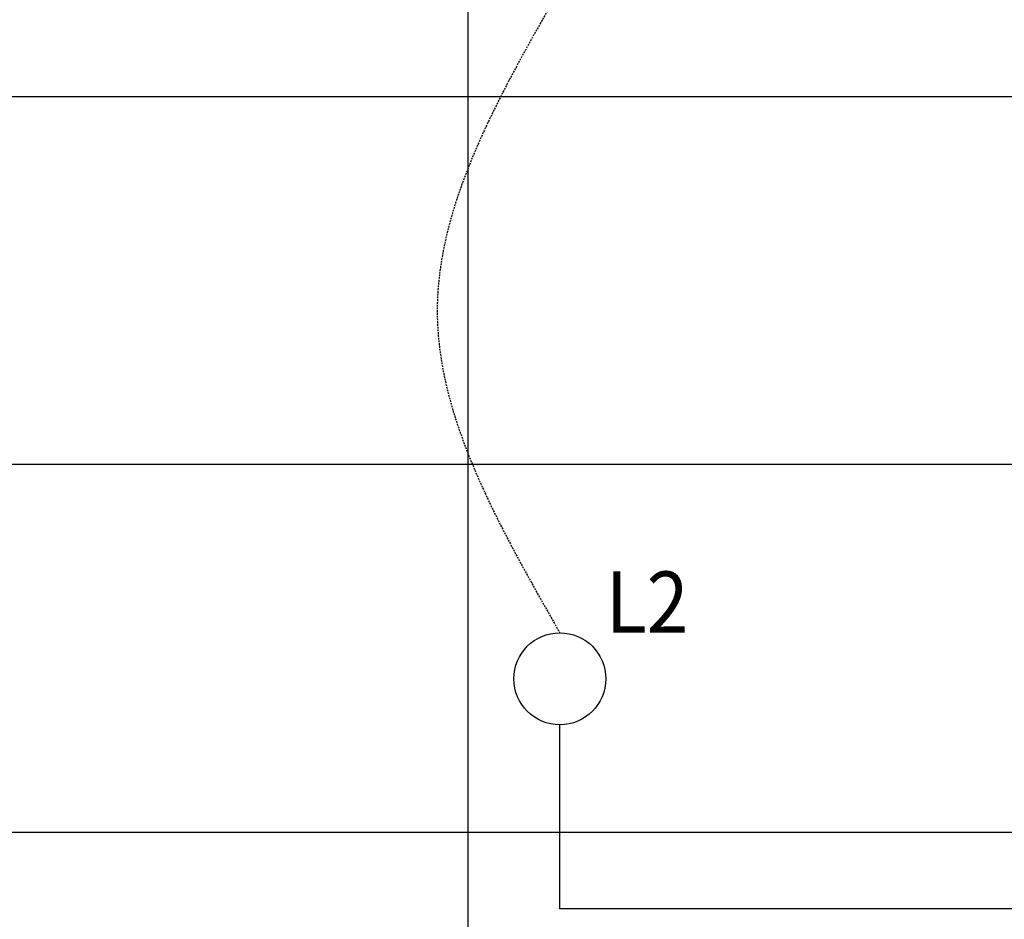
# Model space of a CAD drawing. Extents: x -5040 to 64660, y -5053 to 20450.
# Drawn here: x 3029 to 4635, y 3918 to 5385 of the extents above; entities that cross this region are included whole.
import ezdxf

# ---------------------------------------------------------------- set-up
doc = ezdxf.new("R2010")
doc.units = 0
doc.linetypes.add('EDG-DASH-3', pattern=[4.5, 3, -1.5])
for name, color, linetype in [('LIT-CIRC', 6, 'CONTINUOUS'), ('LIT-FITT', 6, 'CONTINUOUS'), ('LIT-SWITCH', 2, 'EDG-DASH-3'), ('SYM-050', 6, 'CONTINUOUS'), ('SYM-ATT', 2, 'CONTINUOUS'), ('SYM-TEXT', 7, 'CONTINUOUS'), ('X-3144-C$0$RCP-01', 11, 'CONTINUOUS'), ('X-XREF', 7, 'CONTINUOUS')]:
    doc.layers.add(name, color=color, linetype=linetype)
doc.styles.add('EDG', font='edg.shx', dxfattribs={"width": 0.9})

# ---------------------------------------------------------------- blocks, each defined once
blk = doc.blocks.new('X-3144-C')
at = {"layer": 'X-3144-C$0$RCP-01'}
for p, q in [((3760, 10010), (3760, 460)), ((460, 5260), (4861, 5260)), ((250, 4660), (4976, 4660)), ((250, 4060), (27370, 4060))]:
    blk.add_line(p, q, dxfattribs=at)
blk = doc.blocks.new('LIT-DOWN')
at = {"layer": 'SYM-050', "color": 0, "linetype": 'ByBlock'}
blk.add_circle((0, 0), 150, dxfattribs=at)
at = {"layer": 'SYM-ATT', "linetype": 'ByBlock', "style": 'EDG', "width": 0.9}
for tag, p in [('MOUNT', (150, 450)), ('TYPE', (150, 150))]:
    blk.add_attdef(tag, p, '', height=200, dxfattribs=at)
at = {"layer": 'SYM-ATT', "color": 255, "linetype": 'ByBlock', "style": 'EDG', "width": 0.9}
for tag, flags in [('CHAN', 3), ('RATING', 3), ('EQUIP', 3), ('NAME', 3), ('ID', 9)]:
    blk.add_attdef(tag, (0, 0), '', height=200, dxfattribs=dict(at, flags=flags))
at = {"layer": 'SYM-TEXT', "color": 255, "linetype": 'ByBlock', "style": 'EDG', "width": 0.9, "flags": 3}
blk.add_attdef('TEXT', (0, 0), '', height=200, dxfattribs=at)

msp = doc.modelspace()

# ---------------------------------------------------------------- linework, layer by layer
at = {"layer": 'LIT-CIRC'}
msp.add_lwpolyline([(8260, 4660), (8260, 3935), (3910, 3935), (3910, 4235)], dxfattribs=at)
at = {"layer": 'LIT-SWITCH'}
msp.add_spline([(3910, 5435), (3710, 4910), (3910, 4385)], degree=3, dxfattribs=at)

# ---------------------------------------------------------------- block references
at = {"layer": 'LIT-FITT', "xscale": 0.5, "yscale": 0.5, "zscale": 0.5}
msp.add_blockref('LIT-DOWN', (3910, 4310), dxfattribs=at).add_auto_attribs({'TYPE': 'L2'})
at = {"layer": 'X-XREF'}
msp.add_blockref('X-3144-C', (0, 0), dxfattribs=at)

doc.saveas('drawing.dxf')
